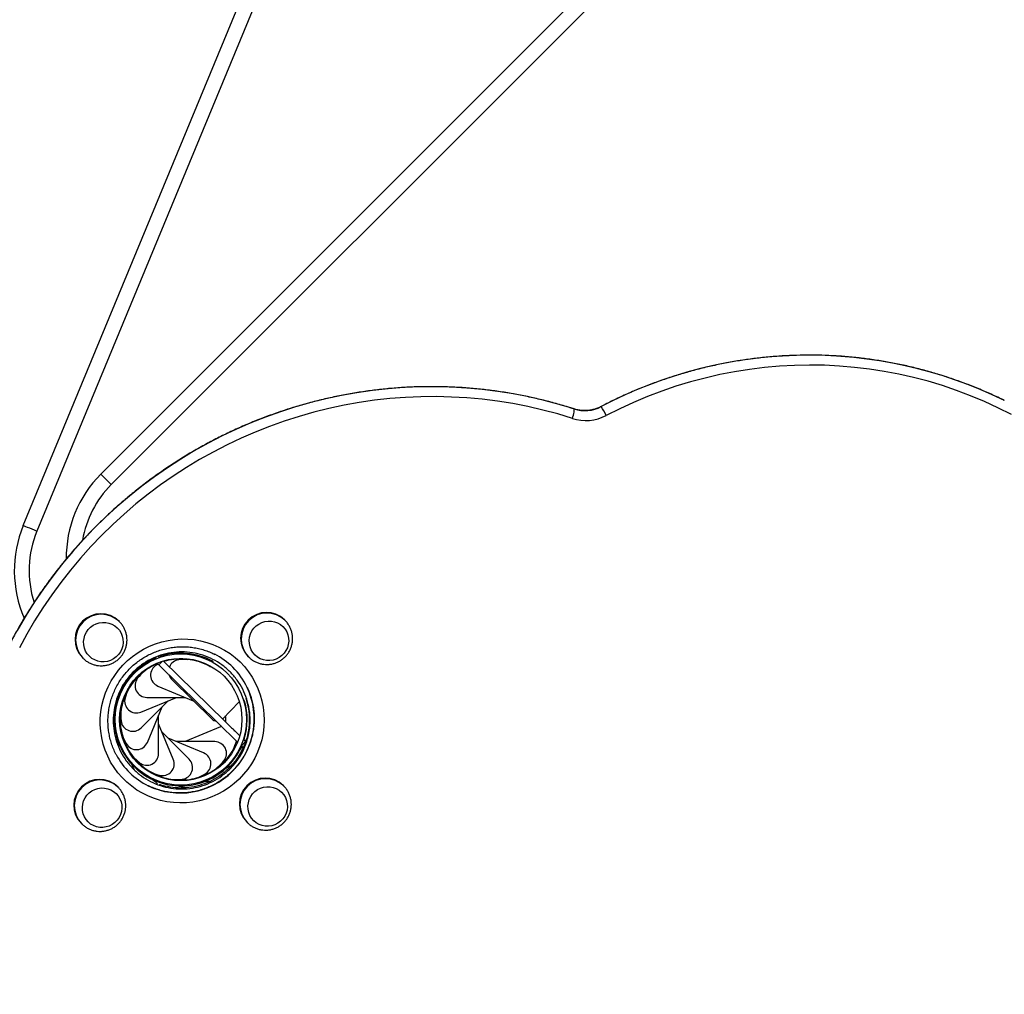
# Model space of a CAD drawing. Units: millimetres. Extents: x 3.9 to 20.4, y 7.4 to 22.
# Drawn here: x 9.5 to 10.2, y 10.2 to 10.9 of the extents above; entities that cross this region are included whole.
import ezdxf

# ---------------------------------------------------------------- set-up
doc = ezdxf.new("R2010")
doc.units = ezdxf.units.MM
doc.header["$PDSIZE"] = -1
doc.layers.add('DIASTASEIS', color=253, linetype='Continuous', lineweight=5)
doc.layers.add('ORIA ASFALEIAS', color=157, linetype='Continuous', lineweight=18)
doc.styles.get("Standard").update_dxf_attribs({"font": 'ARIALN.TTF'})
doc.dimstyles.get("Standard").update_dxf_attribs({"dimtxt": 0.18, "dimasz": 0.15, "dimexe": 0.18, "dimexo": 0.0625, "dimgap": 0.09, "dimtad": 0, "dimtih": 1, "dimtoh": 1, "dimzin": 0, "dimdsep": 46, "dimtxsty": 'Standard', "dimblk": 'OBLIQUE', "dimcen": 0.09, "dimadec": 0, "dimazin": 0, "dimtfac": 1, "dimtofl": 0, "dimtmove": 0, "dimatfit": 3, "dimfxl": 1, "dimtolj": 1, "dimtzin": 0, "dimarcsym": 0})

# ---------------------------------------------------------------- blocks, each defined once
blk = doc.blocks.new('_Oblique')
at = {"color": 0, "linetype": 'ByBlock', "lineweight": -2, "transparency": 16777216}
blk.add_line((-0.5, -0.5), (0.5, 0.5), dxfattribs=at)
blk = doc.blocks.new('*D7')
at = {"layer": 'Defpoints', "color": 0}
for p in [(15.9944, 14.5538), (6.95829, 10.42176), (15.9944, 10.42112)]:
    blk.add_point(p, dxfattribs=at)
at = {"layer": 'DIASTASEIS', "color": 0, "lineweight": -2}
for p, q in [((6.95829, 10.48426), (6.95829, 14.7338)), ((15.9944, 10.48362), (15.9944, 14.7338)), ((6.95829, 14.5538), (11.19487, 14.5538)), ((15.9944, 14.5538), (11.75783, 14.5538))]:
    blk.add_line(p, q, dxfattribs=at)
at = {"layer": 'DIASTASEIS', "color": 0, "linetype": 'ByBlock', "lineweight": -2, "xscale": 0.15, "yscale": 0.15, "zscale": 0.15, "rotation": 180}
blk.add_blockref('_Oblique', (6.95829, 14.5538), dxfattribs=at)
at = {"layer": 'DIASTASEIS', "color": 0, "linetype": 'ByBlock', "lineweight": -2, "xscale": 0.15, "yscale": 0.15, "zscale": 0.15}
blk.add_blockref('_Oblique', (15.9944, 14.5538), dxfattribs=at)
at = {"layer": 'DIASTASEIS', "color": 0, "insert": (11.47635, 14.5538), "char_height": 0.18, "attachment_point": 5}
blk.add_mtext('\\A1;9.04', dxfattribs=at)
blk = doc.blocks.new('*D8')
at = {"layer": 'Defpoints', "color": 0}
for p in [(9.64881, 13.11228), (9.64881, 7.73124), (16.84057, 7.73124)]:
    blk.add_point(p, dxfattribs=at)
at = {"layer": 'DIASTASEIS', "color": 0, "lineweight": -2}
for p, q in [((9.71131, 13.11228), (17.02057, 13.11228)), ((16.84057, 13.11228), (16.84057, 10.60366)), ((16.84057, 7.73124), (16.84057, 10.23985)), ((9.71131, 7.73124), (17.02057, 7.73124))]:
    blk.add_line(p, q, dxfattribs=at)
at = {"layer": 'DIASTASEIS', "color": 0, "linetype": 'ByBlock', "lineweight": -2, "xscale": 0.15, "yscale": 0.15, "zscale": 0.15}
for p, rotation in [((16.84057, 13.11228), 90), ((16.84057, 7.73124), 270)]:
    blk.add_blockref('_Oblique', p, dxfattribs=dict(at, rotation=rotation))
at = {"layer": 'DIASTASEIS', "color": 0, "insert": (16.84057, 10.42176), "char_height": 0.18, "attachment_point": 5}
blk.add_mtext('\\A1;5.38', dxfattribs=at)
blk = doc.blocks.new('*D10')
at = {"layer": 'Defpoints', "color": 0}
for p in [(8.72152, 13.78924), (13.9944, 10.7151), (8.72152, 10.46395)]:
    blk.add_point(p, dxfattribs=at)
at = {"layer": 'DIASTASEIS', "color": 0, "lineweight": -2}
for p, q in [((8.72152, 10.52645), (8.72152, 13.96924)), ((13.9944, 10.7776), (13.9944, 13.96924)), ((8.72152, 13.78924), (11.0763, 13.78924)), ((13.9944, 13.78924), (11.63963, 13.78924))]:
    blk.add_line(p, q, dxfattribs=at)
at = {"layer": 'DIASTASEIS', "color": 0, "linetype": 'ByBlock', "lineweight": -2, "xscale": 0.15, "yscale": 0.15, "zscale": 0.15, "rotation": 180}
blk.add_blockref('_Oblique', (8.72152, 13.78924), dxfattribs=at)
at = {"layer": 'DIASTASEIS', "color": 0, "linetype": 'ByBlock', "lineweight": -2, "xscale": 0.15, "yscale": 0.15, "zscale": 0.15}
blk.add_blockref('_Oblique', (13.9944, 13.78924), dxfattribs=at)
at = {"layer": 'DIASTASEIS', "color": 0, "insert": (11.35796, 13.78924), "char_height": 0.18, "attachment_point": 5}
blk.add_mtext('\\A1;5.27', dxfattribs=at)
blk = doc.blocks.new('KATOPSH_S012')
at = {"color": 7, "linetype": 'Continuous', "lineweight": 25}
for p, q in [((9.54125, 10.55341), (9.83399, 11.26014)), ((9.84397, 11.2581), (9.55049, 10.54958)), ((9.59379, 10.58813), (10.13503, 11.12938)), ((9.60086, 10.58106), (9.59379, 10.58813)), ((9.60645, 10.48819), (9.60608, 10.48856)), ((9.71873, 10.48905), (9.71836, 10.48941)), ((9.58133, 10.46381), (9.5817, 10.46344)), ((9.58182, 10.46332), (9.5817, 10.46344)), ((9.63131, 10.46415), (9.62955, 10.46236)), ((9.62955, 10.46236), (9.62961, 10.46231)), ((9.63367, 10.46392), (9.63281, 10.46477)), ((9.63313, 10.45886), (9.63561, 10.4614)), ((9.63321, 10.46438), (9.63406, 10.46463)), ((9.68797, 10.41073), (9.6361, 10.46155)), ((9.63694, 10.46138), (9.63642, 10.46123)), ((9.63652, 10.46484), (9.63654, 10.46479)), ((9.65385, 10.46598), (9.65384, 10.46593)), ((9.69361, 10.46467), (9.69398, 10.4643)), ((9.6941, 10.46418), (9.69398, 10.4643)), ((9.62095, 10.45716), (9.62098, 10.45712)), ((9.6326, 10.45938), (9.63172, 10.45891)), ((9.63192, 10.46005), (9.63313, 10.45886)), ((9.68655, 10.40652), (9.63313, 10.45886)), ((9.64211, 10.44867), (9.66925, 10.42208)), ((9.60951, 10.44411), (9.60955, 10.44408)), ((9.61036, 10.44709), (9.61002, 10.44659)), ((9.63253, 10.44452), (9.65646, 10.43461)), ((9.62105, 10.42692), (9.64506, 10.43686)), ((9.62117, 10.4162), (9.63954, 10.43458)), ((9.62504, 10.43686), (9.65102, 10.43686)), ((9.60334, 10.4304), (9.6032, 10.42974)), ((9.60392, 10.42767), (9.60397, 10.42766)), ((9.62538, 10.40635), (9.63532, 10.43036)), ((9.67632, 10.42215), (9.68773, 10.4338)), ((9.63304, 10.39886), (9.63304, 10.42484)), ((9.64299, 10.39487), (9.63304, 10.41888)), ((9.67503, 10.4168), (9.65102, 10.40686)), ((9.67578, 10.41707), (9.67503, 10.4168)), ((9.60506, 10.41034), (9.60511, 10.41036)), ((9.6537, 10.39499), (9.63532, 10.41336)), ((9.66355, 10.3992), (9.63954, 10.40914)), ((9.69193, 10.40685), (9.69039, 10.40836)), ((9.69109, 10.40876), (9.69083, 10.40793)), ((9.69085, 10.4079), (9.69109, 10.40876)), ((9.67104, 10.40686), (9.64506, 10.40686)), ((9.68913, 10.404), (9.68886, 10.40426)), ((9.69193, 10.40685), (9.68913, 10.404)), ((9.68913, 10.404), (9.69027, 10.40288)), ((9.69023, 10.40241), (9.69023, 10.4028)), ((9.6096, 10.39624), (9.61008, 10.39553)), ((9.61274, 10.39477), (9.61278, 10.3948)), ((9.68033, 10.38844), (9.68161, 10.38975)), ((9.62579, 10.38332), (9.62582, 10.38336)), ((9.60559, 10.37591), (9.60522, 10.37628)), ((9.64223, 10.37774), (9.64224, 10.37779)), ((9.65956, 10.37888), (9.65955, 10.37892)), ((9.71787, 10.37677), (9.7175, 10.37714)), ((9.58047, 10.35153), (9.58084, 10.35116)), ((9.58096, 10.35104), (9.58084, 10.35116)), ((9.69275, 10.35239), (9.69312, 10.35202)), ((9.69324, 10.3519), (9.69312, 10.35202))]:
    blk.add_line(p, q, dxfattribs=at)
at = {"color": 8, "linetype": 'Continuous', "lineweight": 25}
for p, q in [((10.14351, 11.12371), (9.60086, 10.58106)), ((9.91472, 10.63233), (9.91466, 10.63237)), ((9.93311, 10.63394), (9.93302, 10.63399))]:
    blk.add_line(p, q, dxfattribs=at)
at = {"color": 7, "linetype": 'Continuous', "lineweight": 25, "flags": 128}
for points in [[(10.21116, 10.6286), (10.2021, 10.63316), (10.19289, 10.6374), (10.18354, 10.64132), (10.17404, 10.64491), (10.16443, 10.64817), (10.1547, 10.65109), (10.14488, 10.65368), (10.13496, 10.65592), (10.12497, 10.65782), (10.11492, 10.65937), (10.10481, 10.66057), (10.09466, 10.66143), (10.08448, 10.66193), (10.07429, 10.66208), (10.06409, 10.66188), (10.05389, 10.66133), (10.04372, 10.66043), (10.03358, 10.65918), (10.02348, 10.65757), (10.01344, 10.65563), (10.00347, 10.65334), (9.99358, 10.6507), (9.98378, 10.64773), (9.97408, 10.64443), (9.96449, 10.64079), (9.95504, 10.63683), (9.94571, 10.63254), (9.93654, 10.62794)], [(9.91472, 10.63233), (9.90457, 10.6354), (9.89431, 10.63813), (9.88396, 10.64052), (9.87353, 10.64255), (9.86303, 10.64423), (9.85248, 10.64556), (9.84188, 10.64653), (9.83125, 10.64714), (9.8206, 10.6474), (9.80994, 10.6473), (9.79929, 10.64684), (9.78865, 10.64603), (9.77804, 10.64486), (9.76747, 10.64333), (9.75695, 10.64145), (9.74649, 10.63923), (9.73611, 10.63665), (9.72582, 10.63372), (9.71563, 10.63046), (9.70554, 10.62685), (9.69558, 10.62291), (9.68575, 10.61864), (9.67607, 10.61405), (9.66653, 10.60913), (9.65717, 10.60391), (9.64798, 10.59837), (9.63897, 10.59253), (9.63017, 10.58639), (9.62157, 10.57997), (9.61318, 10.57326), (9.60502, 10.56628), (9.5971, 10.55903), (9.58942, 10.55152), (9.58199, 10.54377), (9.57482, 10.53577), (9.56792, 10.52755), (9.5613, 10.51909), (9.55496, 10.51043), (9.54891, 10.50156), (9.54316, 10.4925), (9.53771, 10.48326)], [(9.91356, 10.62592), (9.90359, 10.62894), (9.89353, 10.63161), (9.88337, 10.63395), (9.87314, 10.63595), (9.86284, 10.6376), (9.85248, 10.6389), (9.84208, 10.63985), (9.83165, 10.64046), (9.8212, 10.64071), (9.81074, 10.64061), (9.80029, 10.64016), (9.78985, 10.63936), (9.77944, 10.63822), (9.76907, 10.63672), (9.75874, 10.63488), (9.74849, 10.63269), (9.7383, 10.63016), (9.7282, 10.62729), (9.7182, 10.62408), (9.7083, 10.62055), (9.69853, 10.61668), (9.68888, 10.61249), (9.67938, 10.60798), (9.67002, 10.60316), (9.66083, 10.59803), (9.65182, 10.5926), (9.64298, 10.58687), (9.63434, 10.58084), (9.6259, 10.57454), (9.61767, 10.56796), (9.60967, 10.56111), (9.60189, 10.554), (9.59435, 10.54663), (9.58706, 10.53902), (9.58003, 10.53118), (9.57326, 10.5231), (9.56676, 10.51481), (9.56054, 10.50631), (9.5546, 10.49761), (9.54896, 10.48872), (9.54362, 10.47964), (9.53858, 10.4704)], [(9.91356, 10.62592), (9.91392, 10.62704), (9.91423, 10.62814), (9.91449, 10.62919), (9.91469, 10.63014), (9.91481, 10.63096), (9.91486, 10.63161), (9.91483, 10.63207), (9.91472, 10.63233)], [(9.54125, 10.55341), (9.54143, 10.55334), (9.54196, 10.55312), (9.54281, 10.55276), (9.54396, 10.55229), (9.54536, 10.55171), (9.54696, 10.55105), (9.54869, 10.55033), (9.55049, 10.54958)], [(9.605, 10.48398), (9.60643, 10.48232), (9.60757, 10.48044), (9.60838, 10.47839), (9.60884, 10.47623), (9.60893, 10.47402), (9.60867, 10.47182), (9.60804, 10.46969), (9.60707, 10.46769), (9.60579, 10.46586), (9.60423, 10.46427), (9.60243, 10.46295), (9.60045, 10.46195), (9.59833, 10.46128), (9.59613, 10.46096), (9.59392, 10.46102), (9.59175, 10.46143), (9.58969, 10.4622), (9.58779, 10.4633), (9.5861, 10.4647), (9.58466, 10.46636), (9.58352, 10.46824), (9.58272, 10.47029), (9.58226, 10.47245), (9.58216, 10.47466), (9.58243, 10.47686), (9.58305, 10.47899), (9.58402, 10.48099), (9.5853, 10.48282), (9.58686, 10.48441), (9.58866, 10.48573), (9.59065, 10.48673), (9.59277, 10.4874), (9.59496, 10.48771), (9.59717, 10.48766), (9.59934, 10.48725), (9.6014, 10.48648), (9.60331, 10.48538), (9.605, 10.48398)], [(9.5861, 10.4647), (9.58466, 10.46636), (9.58352, 10.46824), (9.58272, 10.47029), (9.58226, 10.47245), (9.58216, 10.47466), (9.58243, 10.47686), (9.58305, 10.47899), (9.58402, 10.48099), (9.5853, 10.48282), (9.58686, 10.48441), (9.58866, 10.48573), (9.59065, 10.48673), (9.59277, 10.4874), (9.59496, 10.48771), (9.59717, 10.48766), (9.59934, 10.48725), (9.6014, 10.48648), (9.60331, 10.48538), (9.605, 10.48398), (9.60643, 10.48232), (9.60757, 10.48044), (9.60838, 10.47839), (9.60884, 10.47623), (9.60893, 10.47402), (9.60867, 10.47182), (9.60804, 10.46969), (9.60707, 10.46769), (9.60579, 10.46586), (9.60423, 10.46427), (9.60243, 10.46295), (9.60045, 10.46195), (9.59833, 10.46128), (9.59613, 10.46096), (9.59392, 10.46102), (9.59175, 10.46143), (9.58969, 10.4622), (9.58779, 10.4633), (9.5861, 10.4647)], [(9.71728, 10.48484), (9.71871, 10.48318), (9.71985, 10.4813), (9.72066, 10.47925), (9.72112, 10.47709), (9.72121, 10.47488), (9.72094, 10.47268), (9.72032, 10.47055), (9.71935, 10.46855), (9.71807, 10.46672), (9.71651, 10.46513), (9.71471, 10.46381), (9.71272, 10.46281), (9.71061, 10.46214), (9.70841, 10.46182), (9.7062, 10.46188), (9.70403, 10.46229), (9.70197, 10.46306), (9.70007, 10.46416), (9.69837, 10.46556), (9.69694, 10.46722), (9.6958, 10.4691), (9.69499, 10.47115), (9.69453, 10.47331), (9.69444, 10.47551), (9.69471, 10.47772), (9.69533, 10.47985), (9.6963, 10.48185), (9.69758, 10.48368), (9.69914, 10.48527), (9.70094, 10.48658), (9.70292, 10.48759), (9.70504, 10.48826), (9.70724, 10.48857), (9.70945, 10.48852), (9.71162, 10.48811), (9.71368, 10.48734), (9.71558, 10.48624), (9.71728, 10.48484)], [(9.69837, 10.46556), (9.69694, 10.46722), (9.6958, 10.4691), (9.69499, 10.47115), (9.69453, 10.47331), (9.69444, 10.47551), (9.69471, 10.47772), (9.69533, 10.47985), (9.6963, 10.48185), (9.69758, 10.48368), (9.69914, 10.48527), (9.70094, 10.48658), (9.70292, 10.48759), (9.70504, 10.48826), (9.70724, 10.48857), (9.70945, 10.48852), (9.71162, 10.48811), (9.71368, 10.48734), (9.71558, 10.48624), (9.71728, 10.48484), (9.71871, 10.48318), (9.71985, 10.4813), (9.72066, 10.47925), (9.72112, 10.47709), (9.72121, 10.47488), (9.72094, 10.47268), (9.72032, 10.47055), (9.71935, 10.46855), (9.71807, 10.46672), (9.71651, 10.46513), (9.71471, 10.46381), (9.71272, 10.46281), (9.71061, 10.46214), (9.70841, 10.46182), (9.7062, 10.46188), (9.70403, 10.46229), (9.70197, 10.46306), (9.70007, 10.46416), (9.69837, 10.46556)], [(9.68819, 10.46088), (9.69119, 10.45769), (9.69393, 10.45426), (9.69639, 10.45063), (9.69854, 10.4468), (9.70039, 10.44282), (9.7019, 10.43869), (9.70308, 10.43445), (9.70393, 10.43012), (9.70442, 10.42574), (9.70456, 10.42133), (9.70435, 10.41691), (9.70379, 10.41252), (9.70289, 10.40818), (9.70164, 10.40392), (9.70006, 10.39977), (9.69816, 10.39575), (9.69595, 10.39189), (9.69344, 10.38822), (9.69065, 10.38475), (9.68759, 10.38151), (9.68429, 10.37852), (9.68077, 10.3758), (9.67705, 10.37336), (9.67315, 10.37122), (9.6691, 10.3694), (9.66492, 10.3679), (9.66064, 10.36674), (9.65628, 10.36592), (9.65188, 10.36544), (9.64746, 10.36532), (9.64305, 10.36555), (9.63868, 10.36613), (9.63438, 10.36705), (9.63016, 10.36832), (9.62607, 10.36992), (9.62212, 10.37184), (9.61834, 10.37407), (9.61475, 10.3766), (9.61138, 10.3794), (9.60825, 10.38247), (9.60537, 10.38578), (9.60277, 10.38932), (9.60047, 10.39305), (9.59847, 10.39696), (9.59679, 10.40102), (9.59544, 10.40521), (9.59442, 10.40949), (9.59376, 10.41385), (9.59344, 10.41825), (9.59347, 10.42267), (9.59386, 10.42708), (9.59459, 10.43145), (9.59567, 10.43575), (9.59708, 10.43996), (9.59882, 10.44404), (9.60088, 10.44799), (9.60324, 10.45175), (9.6059, 10.45533), (9.60882, 10.45869), (9.612, 10.4618), (9.61541, 10.46466), (9.61904, 10.46725), (9.62285, 10.46954), (9.62683, 10.47152), (9.63095, 10.47318), (9.63518, 10.47451), (9.6395, 10.4755), (9.64389, 10.47615), (9.6483, 10.47645), (9.65272, 10.4764), (9.65711, 10.47599), (9.66145, 10.47524), (9.66572, 10.47414), (9.66987, 10.47271), (9.6739, 10.47095), (9.67777, 10.46887), (9.68145, 10.46649), (9.68494, 10.46382), (9.68819, 10.46088)], [(9.63324, 10.46435), (9.63325, 10.46436), (9.63406, 10.46463)], [(9.61596, 10.45416), (9.61691, 10.45472), (9.61911, 10.45632)], [(9.61501, 10.45314), (9.61276, 10.45047), (9.61036, 10.44709)], [(9.60655, 10.44009), (9.6067, 10.4403), (9.60812, 10.44263)], [(9.60517, 10.43734), (9.60426, 10.43444), (9.60334, 10.4304)], [(9.6024, 10.42163), (9.60279, 10.42308), (9.60321, 10.42577)], [(9.60232, 10.41872), (9.60255, 10.41638), (9.60324, 10.41229)], [(9.60602, 10.40344), (9.60577, 10.40567), (9.60513, 10.40832)], [(9.68928, 10.40385), (9.68855, 10.40226), (9.68796, 10.40109)], [(9.68952, 10.40361), (9.68938, 10.40342), (9.68796, 10.40109)], [(9.60414, 10.3717), (9.60557, 10.37004), (9.60671, 10.36816), (9.60752, 10.36611), (9.60798, 10.36395), (9.60807, 10.36175), (9.60781, 10.35955), (9.60718, 10.35741), (9.60621, 10.35541), (9.60493, 10.35359), (9.60337, 10.35199), (9.60157, 10.35068), (9.59959, 10.34967), (9.59747, 10.349), (9.59527, 10.34869), (9.59306, 10.34874), (9.5909, 10.34916), (9.58883, 10.34992), (9.58693, 10.35102), (9.58524, 10.35242), (9.5838, 10.35408), (9.58267, 10.35596), (9.58186, 10.35801), (9.5814, 10.36017), (9.5813, 10.36238), (9.58157, 10.36458), (9.58219, 10.36671), (9.58316, 10.36871), (9.58444, 10.37054), (9.586, 10.37213), (9.5878, 10.37345), (9.58979, 10.37445), (9.59191, 10.37512), (9.5941, 10.37544), (9.59631, 10.37538), (9.59848, 10.37497), (9.60054, 10.3742), (9.60245, 10.3731), (9.60414, 10.3717)], [(9.58524, 10.35242), (9.5838, 10.35408), (9.58267, 10.35596), (9.58186, 10.35801), (9.5814, 10.36017), (9.5813, 10.36238), (9.58157, 10.36458), (9.58219, 10.36671), (9.58316, 10.36871), (9.58444, 10.37054), (9.586, 10.37213), (9.5878, 10.37345), (9.58979, 10.37445), (9.59191, 10.37512), (9.5941, 10.37544), (9.59631, 10.37538), (9.59848, 10.37497), (9.60054, 10.3742), (9.60245, 10.3731), (9.60414, 10.3717), (9.60557, 10.37004), (9.60671, 10.36816), (9.60752, 10.36611), (9.60798, 10.36395), (9.60807, 10.36175), (9.60781, 10.35955), (9.60718, 10.35741), (9.60621, 10.35541), (9.60493, 10.35359), (9.60337, 10.35199), (9.60157, 10.35068), (9.59959, 10.34967), (9.59747, 10.349), (9.59527, 10.34869), (9.59306, 10.34874), (9.5909, 10.34916), (9.58883, 10.34992), (9.58693, 10.35102), (9.58524, 10.35242)], [(9.71642, 10.37256), (9.71785, 10.3709), (9.71899, 10.36902), (9.7198, 10.36697), (9.72026, 10.36481), (9.72035, 10.3626), (9.72008, 10.3604), (9.71946, 10.35827), (9.71849, 10.35627), (9.71721, 10.35444), (9.71565, 10.35285), (9.71385, 10.35154), (9.71187, 10.35053), (9.70975, 10.34986), (9.70755, 10.34955), (9.70534, 10.3496), (9.70317, 10.35001), (9.70111, 10.35078), (9.69921, 10.35188), (9.69751, 10.35328), (9.69608, 10.35494), (9.69494, 10.35682), (9.69413, 10.35887), (9.69367, 10.36103), (9.69358, 10.36324), (9.69385, 10.36544), (9.69447, 10.36757), (9.69544, 10.36957), (9.69672, 10.3714), (9.69828, 10.37299), (9.70008, 10.37431), (9.70206, 10.37531), (9.70418, 10.37598), (9.70638, 10.3763), (9.70859, 10.37624), (9.71076, 10.37583), (9.71282, 10.37506), (9.71472, 10.37396), (9.71642, 10.37256)], [(9.69751, 10.35328), (9.69608, 10.35494), (9.69494, 10.35682), (9.69413, 10.35887), (9.69367, 10.36103), (9.69358, 10.36324), (9.69385, 10.36544), (9.69447, 10.36757), (9.69544, 10.36957), (9.69672, 10.3714), (9.69828, 10.37299), (9.70008, 10.37431), (9.70206, 10.37531), (9.70418, 10.37598), (9.70638, 10.3763), (9.70859, 10.37624), (9.71076, 10.37583), (9.71282, 10.37506), (9.71472, 10.37396), (9.71642, 10.37256), (9.71785, 10.3709), (9.71899, 10.36902), (9.7198, 10.36697), (9.72026, 10.36481), (9.72035, 10.3626), (9.72008, 10.3604), (9.71946, 10.35827), (9.71849, 10.35627), (9.71721, 10.35444), (9.71565, 10.35285), (9.71385, 10.35154), (9.71187, 10.35053), (9.70975, 10.34986), (9.70755, 10.34955), (9.70534, 10.3496), (9.70317, 10.35001), (9.70111, 10.35078), (9.69921, 10.35188), (9.69751, 10.35328)]]:
    blk.add_lwpolyline(points, dxfattribs=at)
at = {"color": 7, "linetype": 'Continuous', "lineweight": 25}
for radius in [0.04445, 0.04145]:
    blk.add_circle((9.64804, 10.42186), radius, dxfattribs=at)
at = {"color": 8, "linetype": 'Continuous', "lineweight": 25}
for centre, radius, start, end in [((10.07385, 10.36697), 0.3018, 63.94533, 117.79698), ((9.65036, 10.53157), 0.07, 135, 170.2704), ((9.61516, 10.52279), 0.07, 157.5, 197.97793), ((9.59422, 10.47567), 0.0175, 45.98631, 224.32788), ((9.7065, 10.47653), 0.0175, 45.98617, 224.32802), ((9.64761, 10.42227), 0.05022, 244.50595, 25.03389), ((9.59336, 10.36339), 0.0175, 45.98619, 224.328), ((9.70564, 10.36425), 0.0175, 45.98611, 224.32788)]:
    blk.add_arc(centre, radius, start, end, dxfattribs=at)
at = {"color": 7, "linetype": 'Continuous', "lineweight": 25}
for centre, radius, start, end in [((9.92263, 10.65439), 0.02988, 252.31954, 297.74165), ((9.92198, 10.6551), 0.0239, 252.31956, 297.74152), ((9.89373, 10.60744), 0.04746, 25.58425, 33.94047), ((9.65036, 10.53157), 0.08, 135, 180.6501), ((9.61516, 10.52279), 0.08, 157.5, 203.68621), ((9.70613, 10.4769), 0.0175, 45.66931, 224.33069), ((9.59385, 10.47604), 0.0175, 45.66946, 224.33054), ((9.64804, 10.42186), 0.045, 113.00467, 130.01357), ((9.64804, 10.42186), 0.045, 61.23009, 108.09988), ((9.63604, 10.46471), 0.0005, 15, 105.64379), ((9.64696, 10.43139), 0.03145, 96.4923, 109.2757), ((9.6368, 10.46186), 0.0005, 285.6895, 3.81456), ((9.64771, 10.45439), 0.008, 97.06747, 157.66632), ((9.64804, 10.42186), 0.04105, 83.1895, 96.4923), ((9.65059, 10.43111), 0.03145, 74.57861, 97.06747), ((9.65297, 10.46312), 0.0005, 263.1895, 341.31456), ((9.65335, 10.46604), 0.0005, 352.5, 83.14379), ((9.64804, 10.42186), 0.04105, 61.2758, 74.57861), ((9.66946, 10.46087), 0.0005, 330.58631, 61.23009), ((9.64927, 10.42264), 0.04857, 45.59253, 63.36874), ((9.64804, 10.42186), 0.045, 130.01357, 152.51357), ((9.64804, 10.42186), 0.04105, 128.1895, 141.4923), ((9.64339, 10.43025), 0.03145, 118.9923, 141.48116), ((9.62056, 10.45686), 0.0005, 37.5, 128.14379), ((9.62235, 10.45452), 0.0005, 308.1895, 26.31456), ((9.63559, 10.45191), 0.008, 118.98116, 247.5), ((9.64804, 10.42186), 0.04105, 112.65713, 118.9923), ((9.66801, 10.4583), 0.0005, 241.2758, 319.40086), ((9.64925, 10.42264), 0.04858, 25.45659, 45.57659), ((9.64053, 10.42783), 0.03145, 141.4923, 163.98116), ((9.62504, 10.44486), 0.008, 141.48116, 270), ((9.64771, 10.45439), 0.008, 196.73809, 225.58631), ((9.64804, 10.42186), 0.045, 152.51357, 175.01357), ((9.64804, 10.42186), 0.04105, 150.6895, 163.9923), ((9.60926, 10.44368), 0.0005, 60, 150.64379), ((9.61181, 10.4422), 0.0005, 330.6895, 48.81456), ((9.61799, 10.43431), 0.008, 163.98116, 292.5), ((9.68986, 10.43382), 0.0015, 15.96581, 67.42971), ((9.64804, 10.42186), 0.045, 343.07273, 15.96581), ((9.60386, 10.42717), 0.0005, 82.5, 173.14379), ((9.63882, 10.42451), 0.03145, 163.9923, 186.48116), ((9.64804, 10.42186), 0.045, 175.01357, 197.51357), ((9.60678, 10.42679), 0.0005, 353.1895, 71.31456), ((9.64804, 10.42186), 0.04105, 173.1895, 186.4923), ((9.61551, 10.42186), 0.008, 186.48116, 315), ((9.67275, 10.42565), 0.005, 225.58631, 262.31832), ((9.64804, 10.42186), 0.0305, 356.54398, 4.6107), ((9.63851, 10.42077), 0.03145, 186.4923, 208.98116), ((9.67809, 10.40941), 0.008, 34.54838, 56.62423), ((9.60519, 10.40986), 0.0005, 105, 195.64379), ((9.64804, 10.42186), 0.045, 197.51357, 220.01357), ((9.60804, 10.41062), 0.0005, 15.6895, 93.81456), ((9.64804, 10.42186), 0.04105, 195.6895, 208.9923), ((9.61799, 10.40941), 0.008, 208.98116, 337.5), ((9.63965, 10.41721), 0.03145, 208.9923, 231.48116), ((9.67104, 10.39886), 0.008, 321.48116, 90), ((9.64804, 10.42186), 0.045, 310.01357, 332.51357), ((9.65555, 10.41588), 0.03145, 321.4923, 343.98116), ((9.64722, 10.4206), 0.04854, 207.6532, 244.07502), ((9.61304, 10.39437), 0.0005, 127.5, 218.14379), ((9.61538, 10.39617), 0.0005, 38.1895, 116.31456), ((9.64804, 10.42186), 0.04105, 218.1895, 231.4923), ((9.62504, 10.39886), 0.008, 231.48116, 0), ((9.63559, 10.39181), 0.008, 253.98116, 22.5), ((9.64804, 10.38933), 0.008, 276.48116, 45), ((9.66049, 10.39181), 0.008, 298.98116, 67.5), ((9.64804, 10.42186), 0.04105, 308.1895, 321.4923), ((9.59826, 10.38007), 0.02, 22.5218, 40.01357), ((9.64804, 10.42186), 0.045, 220.01357, 242.51357), ((9.64207, 10.41435), 0.03145, 231.4923, 253.98116), ((9.64804, 10.42186), 0.045, 287.51357, 310.01357), ((9.65269, 10.41347), 0.03145, 298.9923, 321.48116), ((9.67373, 10.3892), 0.0005, 128.1895, 206.31456), ((9.68983, 10.37208), 0.02, 112.67714, 130.01357), ((9.59299, 10.36376), 0.0175, 45.66933, 224.33067), ((9.62623, 10.38307), 0.0005, 150, 240.64379), ((9.64804, 10.42186), 0.045, 242.51357, 265.01357), ((9.61804, 10.3642), 0.02, 44.97257, 62.51357), ((9.6277, 10.38563), 0.0005, 60.6895, 138.81456), ((9.64804, 10.42186), 0.04105, 240.6895, 253.9923), ((9.64539, 10.41264), 0.03145, 253.9923, 276.48116), ((9.64311, 10.3806), 0.0005, 83.1895, 161.31456), ((9.64804, 10.42186), 0.04105, 263.1895, 276.4923), ((9.64913, 10.41232), 0.03145, 276.4923, 298.98116), ((9.65928, 10.38186), 0.0005, 105.6895, 183.81456), ((9.64804, 10.42186), 0.04105, 285.6895, 298.9923), ((9.67553, 10.38686), 0.0005, 217.5, 308.14379), ((9.70527, 10.36462), 0.0175, 45.66946, 224.33054), ((9.64273, 10.37768), 0.0005, 172.5, 263.14379), ((9.64804, 10.42186), 0.045, 265.01357, 287.51357), ((9.64239, 10.35711), 0.02, 67.61152, 85.01357), ((9.66004, 10.37901), 0.0005, 195, 285.64379), ((9.6676, 10.35987), 0.02, 90.09893, 107.51357)]:
    blk.add_arc(centre, radius, start, end, dxfattribs=at)
for points, knots in [([(10.20636, 10.63813), (10.20635, 10.63814), (10.20347, 10.63962), (10.19759, 10.64231), (10.18873, 10.64619), (10.17972, 10.64973), (10.17061, 10.653), (10.16139, 10.65596), (10.15207, 10.65863), (10.14267, 10.66099), (10.13319, 10.66304), (10.12365, 10.66479), (10.11405, 10.66623), (10.10441, 10.66736), (10.09473, 10.66818), (10.08502, 10.66868), (10.0753, 10.66887), (10.06557, 10.66875), (10.05584, 10.66831), (10.04613, 10.66756), (10.03645, 10.6665), (10.0268, 10.66513), (10.01719, 10.66344), (10.00764, 10.66145), (9.99815, 10.65915), (9.98874, 10.65655), (9.97941, 10.65365), (9.97017, 10.65045), (9.96104, 10.64696), (9.95202, 10.64317), (9.94328, 10.63917), (9.93698, 10.63605), (9.93363, 10.63431), (9.93302, 10.63399)], [0, 0, 0, 0, 0.0001733, 0.0344589, 0.0687448, 0.103031, 0.1373175, 0.1716045, 0.205892, 0.2401797, 0.274468, 0.3087565, 0.3430457, 0.3773353, 0.4116254, 0.4459158, 0.4802069, 0.5144982, 0.5487902, 0.5830827, 0.6173757, 0.6516692, 0.685963, 0.7202574, 0.7545523, 0.7888476, 0.8231431, 0.8574392, 0.8917357, 0.9260325, 0.9603297, 0.9928232, 1, 1, 1, 1]), ([(9.91466, 10.63237), (9.91298, 10.6329), (9.90814, 10.63442), (9.90008, 10.63672), (9.89043, 10.63915), (9.88071, 10.64127), (9.87093, 10.64308), (9.86108, 10.64459), (9.85119, 10.64578), (9.84127, 10.64667), (9.83131, 10.64724), (9.82134, 10.64749), (9.81136, 10.64744), (9.80138, 10.64707), (9.79141, 10.64638), (9.78147, 10.64539), (9.77155, 10.64408), (9.76168, 10.64246), (9.75186, 10.64053), (9.7421, 10.6383), (9.73241, 10.63576), (9.72279, 10.63292), (9.71327, 10.62978), (9.70385, 10.62635), (9.69454, 10.62262), (9.68534, 10.6186), (9.67627, 10.6143), (9.66733, 10.60972), (9.65854, 10.60486), (9.6499, 10.59972), (9.64143, 10.59433), (9.63312, 10.58867), (9.62499, 10.58275), (9.61705, 10.57659), (9.6093, 10.57018), (9.60175, 10.56354), (9.59441, 10.55666), (9.58729, 10.54956), (9.58039, 10.54224), (9.57372, 10.53472), (9.56729, 10.52699), (9.5611, 10.51907), (9.55516, 10.51096), (9.54947, 10.50267), (9.54405, 10.49421), (9.53889, 10.48558), (9.534, 10.47681), (9.52939, 10.46789), (9.52505, 10.45883), (9.52101, 10.44965), (9.51725, 10.44034), (9.51378, 10.43093), (9.51061, 10.42142), (9.50774, 10.41182), (9.50517, 10.40213), (9.50291, 10.39238), (9.50095, 10.38256), (9.4993, 10.37269), (9.49796, 10.36278), (9.49693, 10.35284), (9.49621, 10.34287), (9.49581, 10.3329), (9.49572, 10.32291), (9.49595, 10.31294), (9.49648, 10.30298), (9.49733, 10.29305), (9.4985, 10.28315), (9.49997, 10.27331), (9.50175, 10.26351), (9.50385, 10.25379), (9.50614, 10.24449), (9.50786, 10.23848), (9.50867, 10.23566)], [0, 0, 0, 0, 0.007652, 0.022054, 0.036457, 0.05086, 0.065263, 0.079666, 0.094069, 0.108473, 0.122876, 0.13728, 0.151684, 0.166089, 0.180493, 0.194898, 0.209303, 0.223707, 0.238113, 0.252518, 0.266924, 0.281329, 0.295735, 0.310141, 0.324547, 0.338954, 0.35336, 0.367767, 0.382173, 0.39658, 0.410987, 0.425394, 0.439801, 0.454208, 0.468615, 0.483022, 0.49743, 0.511837, 0.526244, 0.540652, 0.555059, 0.569466, 0.583873, 0.598281, 0.612688, 0.627095, 0.641502, 0.655909, 0.670316, 0.684722, 0.699129, 0.713535, 0.727942, 0.742348, 0.756754, 0.77116, 0.785566, 0.799971, 0.814377, 0.828782, 0.843187, 0.857592, 0.871997, 0.886402, 0.900806, 0.91521, 0.929614, 0.944018, 0.958421, 0.972825, 0.987228, 1, 1, 1, 1]), ([(9.93302, 10.63399), (9.93264, 10.6338), (9.93144, 10.6332), (9.92933, 10.63238), (9.92668, 10.63168), (9.92397, 10.63128), (9.92125, 10.6312), (9.91854, 10.63143), (9.91634, 10.63186), (9.91507, 10.63224), (9.91466, 10.63237)], [0, 0, 0, 0, 0.067943, 0.211686, 0.355522, 0.499439, 0.643451, 0.787572, 0.931812, 1, 1, 1, 1]), ([(9.58183, 10.46331), (9.58238, 10.46281), (9.58351, 10.46178), (9.58546, 10.46052), (9.58758, 10.4595), (9.58982, 10.45877), (9.59214, 10.45835), (9.59448, 10.45825), (9.59682, 10.45845), (9.59911, 10.45897), (9.60131, 10.45979), (9.60339, 10.46089), (9.60529, 10.46227), (9.607, 10.46389), (9.60848, 10.46572), (9.6097, 10.46774), (9.61064, 10.46991), (9.61128, 10.47219), (9.6116, 10.47453), (9.61161, 10.4769), (9.6113, 10.47925), (9.61067, 10.48154), (9.60975, 10.48372), (9.60853, 10.48575), (9.60739, 10.48727), (9.60658, 10.48802), (9.60635, 10.48823)], [0, 0, 0, 0, 0.040689, 0.08354, 0.126333, 0.169072, 0.211762, 0.254413, 0.297037, 0.339648, 0.382264, 0.424898, 0.467565, 0.510279, 0.553048, 0.595875, 0.638762, 0.681702, 0.724689, 0.76771, 0.810752, 0.8538, 0.896836, 0.939847, 0.982822, 1, 1, 1, 1]), ([(9.6941, 10.46417), (9.69466, 10.46367), (9.69579, 10.46264), (9.69774, 10.46138), (9.69986, 10.46036), (9.7021, 10.45963), (9.70442, 10.45921), (9.70676, 10.4591), (9.7091, 10.45931), (9.71139, 10.45983), (9.71359, 10.46065), (9.71566, 10.46175), (9.71757, 10.46313), (9.71928, 10.46474), (9.72076, 10.46658), (9.72198, 10.4686), (9.72291, 10.47077), (9.72355, 10.47305), (9.72388, 10.47539), (9.72389, 10.47776), (9.72358, 10.48011), (9.72295, 10.4824), (9.72203, 10.48458), (9.72081, 10.48661), (9.71966, 10.48813), (9.71886, 10.48888), (9.71863, 10.48909)], [0, 0, 0, 0, 0.04069, 0.08354, 0.126333, 0.169072, 0.211763, 0.254414, 0.297037, 0.339649, 0.382264, 0.424898, 0.467565, 0.510279, 0.553048, 0.595875, 0.638761, 0.681702, 0.724688, 0.76771, 0.810751, 0.853799, 0.896835, 0.939847, 0.982821, 1, 1, 1, 1]), ([(9.60426, 10.39803), (9.60421, 10.39813), (9.6035, 10.39936), (9.60241, 10.40187), (9.60103, 10.40553), (9.59997, 10.40932), (9.59921, 10.41317), (9.59876, 10.41708), (9.59862, 10.42102), (9.5988, 10.42496), (9.59929, 10.42889), (9.60008, 10.43276), (9.60118, 10.43656), (9.60258, 10.44027), (9.60427, 10.44387), (9.60623, 10.44732), (9.60846, 10.45061), (9.61094, 10.45371), (9.61365, 10.45662), (9.61659, 10.4593), (9.61972, 10.46174), (9.62303, 10.46393), (9.6265, 10.46586), (9.63011, 10.46751), (9.63383, 10.46886), (9.63764, 10.46992), (9.64152, 10.47068), (9.64545, 10.47112), (9.64939, 10.47126), (9.65332, 10.47108), (9.65722, 10.47059), (9.66107, 10.46979), (9.66483, 10.46868), (9.66818, 10.46743), (9.67021, 10.46642), (9.67107, 10.46599)], [0, 0, 0, 0, 0.002761, 0.03424, 0.065715, 0.097184, 0.128646, 0.160102, 0.19155, 0.222991, 0.254424, 0.285849, 0.317268, 0.348679, 0.380085, 0.411486, 0.442882, 0.474275, 0.505665, 0.537054, 0.568442, 0.599831, 0.631221, 0.662613, 0.694009, 0.72541, 0.756816, 0.788228, 0.819646, 0.851073, 0.882506, 0.913947, 0.945397, 0.976854, 1, 1, 1, 1]), ([(9.68148, 10.38842), (9.67968, 10.38678), (9.67608, 10.3835), (9.66979, 10.37971), (9.66303, 10.3769), (9.65591, 10.3752), (9.64862, 10.37462), (9.64132, 10.3752), (9.63421, 10.3769), (9.62746, 10.3797), (9.62123, 10.38352), (9.61567, 10.38826), (9.61093, 10.39382), (9.60711, 10.40005), (9.60431, 10.40681), (9.60261, 10.41392), (9.60203, 10.42121), (9.60261, 10.4285), (9.60431, 10.43562), (9.60711, 10.44239), (9.61094, 10.44863), (9.61569, 10.45421), (9.62127, 10.45896), (9.62751, 10.46279), (9.63428, 10.46559), (9.6414, 10.46729), (9.64869, 10.46787), (9.65598, 10.46729), (9.66309, 10.46559), (9.66985, 10.46279), (9.67608, 10.45897), (9.68164, 10.45423), (9.68638, 10.44867), (9.6902, 10.44244), (9.693, 10.43569), (9.6947, 10.42858), (9.69528, 10.42128), (9.6947, 10.41399), (9.693, 10.40687), (9.69019, 10.40011), (9.6864, 10.39382), (9.68312, 10.39022), (9.68148, 10.38842)], [0, 0, 0, 0, 0.024834, 0.049687, 0.074567, 0.099493, 0.124466, 0.149492, 0.17457, 0.199686, 0.224836, 0.25, 0.275164, 0.300314, 0.32543, 0.350508, 0.375534, 0.400507, 0.425433, 0.450313, 0.475166, 0.5, 0.524834, 0.549687, 0.574567, 0.599493, 0.624466, 0.649492, 0.67457, 0.699686, 0.724836, 0.75, 0.775164, 0.800314, 0.82543, 0.850508, 0.875534, 0.900507, 0.925433, 0.950313, 0.975166, 1, 1, 1, 1]), ([(9.69306, 10.44356), (9.69315, 10.44339), (9.69384, 10.44206), (9.69485, 10.43943), (9.69608, 10.43571), (9.69697, 10.43188), (9.69757, 10.428), (9.69785, 10.42407), (9.69782, 10.42012), (9.69748, 10.41619), (9.69682, 10.41229), (9.69586, 10.40845), (9.6946, 10.40469), (9.69305, 10.40104), (9.69121, 10.39753), (9.6891, 10.39416), (9.68674, 10.39097), (9.68413, 10.38797), (9.6813, 10.38518), (9.67826, 10.38262), (9.67502, 10.38031), (9.67163, 10.37826), (9.66808, 10.37648), (9.66441, 10.37499), (9.66063, 10.37379), (9.65678, 10.37289), (9.65288, 10.3723), (9.64894, 10.37203), (9.645, 10.37206), (9.64108, 10.37241), (9.63721, 10.37307), (9.6334, 10.37402), (9.6297, 10.37531), (9.62721, 10.37631), (9.62601, 10.37695), (9.62595, 10.37698)], [0, 0, 0, 0, 0.0047623, 0.036874, 0.0689799, 0.1010797, 0.1331734, 0.1652589, 0.1973368, 0.2294073, 0.2614696, 0.2935248, 0.325573, 0.3576145, 0.3896505, 0.4216815, 0.4537086, 0.4857327, 0.5177549, 0.5497762, 0.5817973, 0.6138194, 0.6458436, 0.6778708, 0.709902, 0.7419384, 0.7739805, 0.8060294, 0.8380855, 0.8701494, 0.9022211, 0.9343009, 0.9663881, 0.9984831, 1, 1, 1, 1]), ([(9.6922, 10.43623), (9.69285, 10.43389), (9.69414, 10.42921), (9.69466, 10.42189), (9.69409, 10.4146), (9.69239, 10.40748), (9.68957, 10.40073), (9.68579, 10.39444), (9.68251, 10.39084), (9.68086, 10.38904)], [0, 0, 0, 0, 0.143654, 0.28701, 0.430068, 0.572854, 0.715374, 0.85774, 1, 1, 1, 1]), ([(9.68086, 10.38904), (9.67906, 10.38739), (9.67546, 10.38411), (9.66917, 10.38033), (9.66242, 10.37751), (9.6553, 10.37581), (9.64801, 10.37524), (9.64069, 10.37576), (9.63601, 10.37705), (9.63367, 10.3777)], [0, 0, 0, 0, 0.14226, 0.284626, 0.427146, 0.569932, 0.71299, 0.856346, 1, 1, 1, 1]), ([(9.58097, 10.35103), (9.58152, 10.35053), (9.58265, 10.3495), (9.5846, 10.34824), (9.58672, 10.34722), (9.58896, 10.34649), (9.59128, 10.34607), (9.59363, 10.34597), (9.59596, 10.34617), (9.59825, 10.34669), (9.60045, 10.34751), (9.60253, 10.34861), (9.60444, 10.34999), (9.60614, 10.35161), (9.60762, 10.35344), (9.60884, 10.35546), (9.60978, 10.35763), (9.61042, 10.35991), (9.61074, 10.36225), (9.61075, 10.36462), (9.61044, 10.36697), (9.60981, 10.36926), (9.60889, 10.37145), (9.60767, 10.37347), (9.60653, 10.37499), (9.60572, 10.37574), (9.60549, 10.37595)], [0, 0, 0, 0, 0.04069, 0.08354, 0.126333, 0.169072, 0.211762, 0.254414, 0.297037, 0.339649, 0.382264, 0.424898, 0.467565, 0.510279, 0.553048, 0.595875, 0.638761, 0.681702, 0.724688, 0.76771, 0.810751, 0.853799, 0.896835, 0.939847, 0.982821, 1, 1, 1, 1]), ([(9.69324, 10.35189), (9.6938, 10.35139), (9.69493, 10.35036), (9.69688, 10.3491), (9.699, 10.34808), (9.70124, 10.34735), (9.70356, 10.34693), (9.7059, 10.34683), (9.70824, 10.34703), (9.71053, 10.34755), (9.71273, 10.34837), (9.71481, 10.34947), (9.71671, 10.35085), (9.71842, 10.35247), (9.7199, 10.3543), (9.72112, 10.35632), (9.72206, 10.35849), (9.72269, 10.36077), (9.72302, 10.36311), (9.72303, 10.36548), (9.72272, 10.36783), (9.72209, 10.37012), (9.72117, 10.3723), (9.71995, 10.37433), (9.7188, 10.37585), (9.718, 10.3766), (9.71777, 10.37681)], [0, 0, 0, 0, 0.04069, 0.083539, 0.126333, 0.169072, 0.211763, 0.254413, 0.297037, 0.339649, 0.382264, 0.424898, 0.467565, 0.510279, 0.553048, 0.595875, 0.638761, 0.681702, 0.724689, 0.76771, 0.810752, 0.8538, 0.896836, 0.939847, 0.982822, 1, 1, 1, 1])]:
    blk.add_open_spline(points, degree=3, knots=knots, dxfattribs=at)
at = {"layer": 'ORIA ASFALEIAS'}
blk.add_lwpolyline([(12.59766, 8.61811, 0.2146), (13.72245, 9.11811), (14.99443, 9.11815, 0.414205), (15.9944, 10.11815), (15.9944, 10.7241, 0.414214), (14.9944, 11.7241), (13.72244, 11.7241, 0.223936), (12.54421, 12.22289), (11.97553, 12.22289, 0.090171), (11.38415, 12.47784, 2.151088), (11.38199, 8.36385, 0.09018), (11.97374, 8.61811), (12.61114, 8.61811)], format="xyb", dxfattribs=at)
blk = doc.blocks.new('*D24')
at = {"layer": 'Defpoints', "color": 0}
for p in [(9.63036, 11.34905), (9.6368, 9.49308), (14.77952, 9.49308)]:
    blk.add_point(p, dxfattribs=at)
at = {"layer": 'DIASTASEIS', "color": 0, "lineweight": -2}
for p, q in [((9.69286, 11.34905), (14.95952, 11.34905)), ((14.77952, 11.34905), (14.77952, 10.60297)), ((14.77952, 9.49308), (14.77952, 10.23916)), ((9.6993, 9.49308), (14.95952, 9.49308))]:
    blk.add_line(p, q, dxfattribs=at)
at = {"layer": 'DIASTASEIS', "color": 0, "linetype": 'ByBlock', "lineweight": -2, "xscale": 0.15, "yscale": 0.15, "zscale": 0.15}
for p, rotation in [((14.77952, 11.34905), 90), ((14.77952, 9.49308), 270)]:
    blk.add_blockref('_Oblique', p, dxfattribs=dict(at, rotation=rotation))
at = {"layer": 'DIASTASEIS', "color": 0, "insert": (14.77952, 10.42106), "char_height": 0.18, "attachment_point": 5}
blk.add_mtext('\\A1;1.86', dxfattribs=at)

msp = doc.modelspace()

# ---------------------------------------------------------------- block references
msp.add_blockref('KATOPSH_S012', (0, 0))

# ---------------------------------------------------------------- dimensions: what is measured, and where the dimension line sits
at = {"layer": 'DIASTASEIS'}
dim = msp.add_linear_dim(base=(15.9944, 14.5538), p1=(6.95829, 10.42176), p2=(15.9944, 10.42112), dimstyle='Standard', override={"dimdec": 2}, dxfattribs=at)
dim.commit()
dim.dimension.update_dxf_attribs({"geometry": '*D7', "text_midpoint": (11.47635, 14.5538)})
dim = msp.add_linear_dim(base=(8.72152, 13.78924), p1=(13.9944, 10.7151), p2=(8.72152, 10.46395), dimstyle='Standard', override={"dimdec": 2}, dxfattribs=at)
dim.commit()
dim.dimension.update_dxf_attribs({"geometry": '*D10', "text_midpoint": (11.35796, 13.78924), "dimtype": 160})
for base, p1, p2, picture, middle in [((16.84057, 7.73124), (9.64881, 13.11228), (9.64881, 7.73124), '*D8', (16.84057, 10.42176)), ((14.77952, 9.49308), (9.63036, 11.34905), (9.6368, 9.49308), '*D24', (14.77952, 10.42106))]:
    dim = msp.add_linear_dim(base=base, p1=p1, p2=p2, angle=90, dimstyle='Standard', override={"dimdec": 2}, dxfattribs=at)
    dim.commit()
    dim.dimension.update_dxf_attribs({"geometry": picture, "text_midpoint": middle})

doc.saveas('drawing.dxf')
